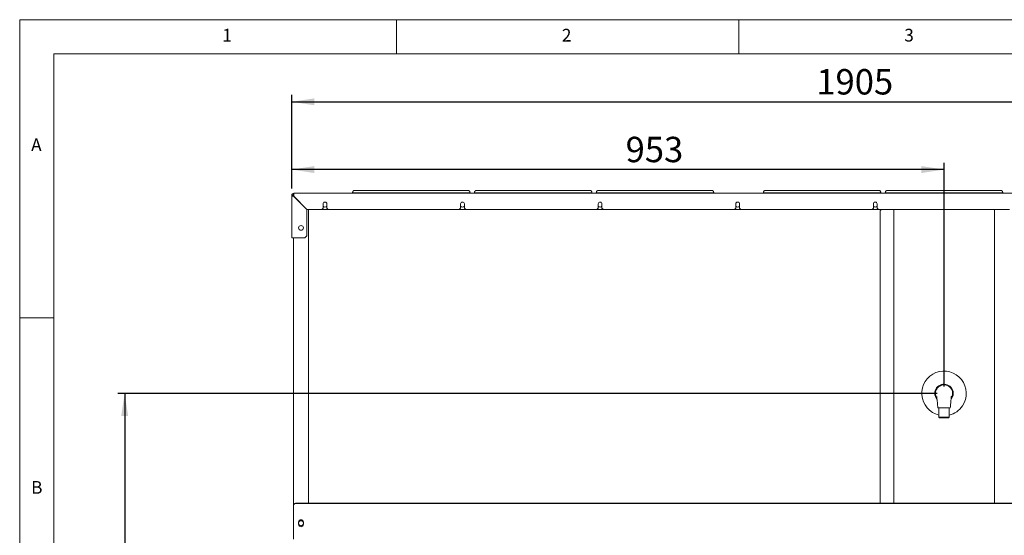
# Paper-space layout 'Blatt3' of a CAD drawing. Units: millimetres. Extents: x 5 to 415, y 5 to 292.
# Drawn here: x 5 to 149, y 217 to 292 of the extents above; entities that cross this region are included whole.
import ezdxf

# ---------------------------------------------------------------- set-up
doc = ezdxf.new("R2010")
doc.units = ezdxf.units.MM
doc.layers.add('BEMAßUNG', color=96, linetype='Continuous')
doc.styles.add('SLDTEXTSTYLE0', font='TXT', dxfattribs={"width": 0.75})
doc.dimstyles.new('SLDDIMSTYLE16', dxfattribs={"dimtxt": 3.704167, "dimasz": 3.302, "dimexe": 0, "dimexo": 0.0625, "dimgap": 0.926042, "dimtad": 1, "dimlfac": 10, "dimrnd": 1e-09, "dimzin": 12, "dimdsep": 46, "dimtxsty": 'SLDTEXTSTYLE0', "dimsah": 1, "dimcen": 0.09, "dimadec": 0, "dimazin": 3, "dimtfac": 1, "dimtofl": 0, "dimtmove": 0, "dimatfit": 3, "dimfxl": 0, "dimfrac": 2, "dimtolj": 1, "dimtzin": 12, "dimarcsym": 0})
doc.dimstyles.new('SLDDIMSTYLE17', dxfattribs={"dimtxt": 3.704167, "dimasz": 3.302, "dimexe": 0, "dimexo": 0.0625, "dimgap": 0.926042, "dimtad": 1, "dimdec": 0, "dimlfac": 10, "dimrnd": 1e-09, "dimzin": 12, "dimdsep": 46, "dimtxsty": 'SLDTEXTSTYLE0', "dimsah": 1, "dimcen": 0.09, "dimadec": 0, "dimazin": 3, "dimtfac": 1, "dimtofl": 0, "dimtmove": 0, "dimatfit": 3, "dimfxl": 0, "dimfrac": 2, "dimtolj": 1, "dimtzin": 12, "dimarcsym": 0})

# ---------------------------------------------------------------- blocks, each defined once
blk = doc.blocks.new('_D_58')
at = {"layer": 'BEMAßUNG'}
for p, q in [((138.98, 237.46), (19.33, 237.46)), ((20.33, 237.46), (20.33, 131.46)), ((48.34, 131.46), (19.33, 131.46))]:
    blk.add_line(p, q, dxfattribs=at)
for points in [[(20.33, 237.46), (19.82, 234.16), (20.84, 234.16)], [(20.33, 131.46), (20.84, 134.76), (19.82, 134.76)]]:
    blk.add_solid(points, dxfattribs=at)
at = {"layer": 'BEMAßUNG', "insert": (15.56, 156.39), "char_height": 3.704, "attachment_point": 1, "rotation": 90, "style": 'SLDTEXTSTYLE0'}
blk.add_mtext('1060', dxfattribs=at)
blk = doc.blocks.new('_D_59')
at = {"layer": 'BEMAßUNG'}
for p, q in [((44.73, 267.36), (44.73, 271.13)), ((139.98, 238.46), (139.98, 271.13)), ((139.98, 270.13), (44.73, 270.13))]:
    blk.add_line(p, q, dxfattribs=at)
for points in [[(44.73, 270.13), (48.03, 269.62), (48.03, 270.64)], [(139.98, 270.13), (136.68, 270.64), (136.68, 269.62)]]:
    blk.add_solid(points, dxfattribs=at)
at = {"layer": 'BEMAßUNG', "insert": (93.48, 274.91), "char_height": 3.704, "attachment_point": 1, "style": 'SLDTEXTSTYLE0'}
blk.add_mtext('953', dxfattribs=at)
blk = doc.blocks.new('_D_68')
at = {"layer": 'BEMAßUNG'}
for p, q in [((44.73, 267.36), (44.73, 281.02)), ((235.23, 267.36), (235.23, 281.02)), ((44.73, 280.02), (235.23, 280.02))]:
    blk.add_line(p, q, dxfattribs=at)
for points in [[(44.73, 280.02), (48.03, 279.51), (48.03, 280.52)], [(235.23, 280.02), (231.93, 280.52), (231.93, 279.51)]]:
    blk.add_solid(points, dxfattribs=at)
at = {"layer": 'BEMAßUNG', "insert": (121.33, 284.79), "char_height": 3.704, "attachment_point": 1, "style": 'SLDTEXTSTYLE0'}
blk.add_mtext('1905', dxfattribs=at)

psp = doc.layouts.new('Blatt3')

# ---------------------------------------------------------------- linework, layer by layer
at = {"color": 7, "linetype": 'Continuous', "lineweight": 0}
for p, q in [((415, 292), (5, 292)), ((5, 292), (5, 5)), ((60, 287), (60, 292)), ((110, 292), (110, 287)), ((410, 287), (10, 287)), ((10, 287), (10, 10)), ((10, 248.5), (5, 248.5))]:
    psp.add_line(p, q, dxfattribs=at)
at = {"color": 7, "linetype": 'Continuous', "lineweight": 15}
for p, q in [((44.7289, 260.1604), (44.7289, 266.3605)), ((44.8789, 266.3605), (44.7289, 266.3605)), ((44.9789, 266.502), (44.9789, 266.3505)), ((45.0289, 266.3505), (44.9789, 266.3505)), ((44.9789, 266.243), (44.9789, 266.3505)), ((45.0289, 266.6605), (45.0289, 266.3605)), ((45.0289, 266.6605), (234.9289, 266.6605)), ((45.0289, 266.2305), (45.0289, 266.3605)), ((46.9489, 264.3105), (45.0289, 266.2305)), ((46.9289, 264.3105), (45.0289, 266.2105)), ((53.3789, 266.6605), (53.3789, 266.6763)), ((53.8789, 266.7199), (70.4789, 266.7199)), ((70.2289, 267.0799), (54.1289, 267.0799)), ((70.9789, 266.6763), (70.9789, 266.6605)), ((71.1789, 266.6605), (71.1789, 266.6763)), ((71.6789, 266.7199), (88.2789, 266.7199)), ((88.0289, 267.0799), (71.9289, 267.0799)), ((88.7789, 266.6763), (88.7789, 266.6605)), ((88.9789, 266.6605), (88.9789, 266.6763)), ((89.4789, 266.7199), (106.0789, 266.7199)), ((105.8289, 267.0799), (89.7289, 267.0799)), ((106.5789, 266.6763), (106.5789, 266.6605)), ((113.3789, 266.6605), (113.3789, 266.6763)), ((113.8789, 266.7199), (130.4789, 266.7199)), ((130.2289, 267.0799), (114.1289, 267.0799)), ((130.9789, 266.6763), (130.9789, 266.6605)), ((131.1789, 266.6605), (131.1789, 266.6763)), ((131.6789, 266.7199), (148.2789, 266.7199)), ((148.0289, 267.0799), (131.9289, 267.0799)), ((49.3039, 265.1106), (49.3039, 264.5105)), ((49.8539, 264.5105), (49.8539, 265.1106)), ((69.3927, 265.1106), (69.3927, 264.5105)), ((69.9427, 264.5105), (69.9427, 265.1106)), ((89.4816, 265.1106), (89.4816, 264.5105)), ((90.0316, 264.5105), (90.0316, 265.1106)), ((109.5705, 265.1106), (109.5705, 264.5105)), ((110.1205, 264.5105), (110.1205, 265.1106)), ((129.6594, 265.1106), (129.6594, 264.5105)), ((130.2094, 264.5105), (130.2094, 265.1106)), ((46.9289, 260.4604), (46.9289, 264.3105)), ((49.1039, 264.3105), (46.9489, 264.3105)), ((47.1435, 264.3105), (47.1789, 264.2752)), ((47.1789, 264.2752), (47.1789, 221.4239)), ((49.1039, 264.3105), (49.3039, 264.5105)), ((50.0539, 264.3105), (49.1039, 264.3105)), ((49.8539, 264.5105), (50.0539, 264.3105)), ((69.1927, 264.3105), (50.0539, 264.3105)), ((69.1927, 264.3105), (69.3927, 264.5105)), ((70.1427, 264.3105), (69.1927, 264.3105)), ((69.9427, 264.5105), (70.1427, 264.3105)), ((89.2816, 264.3105), (70.1427, 264.3105)), ((89.2816, 264.3105), (89.4816, 264.5105)), ((90.2316, 264.3105), (89.2816, 264.3105)), ((90.0316, 264.5105), (90.2316, 264.3105)), ((109.3705, 264.3105), (90.2316, 264.3105)), ((109.3705, 264.3105), (109.5705, 264.5105)), ((110.3205, 264.3105), (109.3705, 264.3105)), ((110.1205, 264.5105), (110.3205, 264.3105)), ((129.4594, 264.3105), (110.3205, 264.3105)), ((129.4594, 264.3105), (129.6594, 264.5105)), ((130.4094, 264.3105), (129.4594, 264.3105)), ((130.2094, 264.5105), (130.4094, 264.3105)), ((149.5483, 264.3105), (130.4094, 264.3105)), ((130.9349, 264.3105), (130.6289, 264.1678)), ((130.6289, 221.4239), (130.6289, 264.1678)), ((132.6289, 264.3105), (132.6289, 221.4239)), ((147.3289, 221.4239), (147.3289, 264.3105)), ((46.6289, 260.1604), (46.9289, 260.4604)), ((45.0289, 260.1604), (44.7289, 260.1604)), ((44.9789, 221.1251), (44.9789, 260.1604)), ((46.6289, 260.1604), (45.0289, 260.1604)), ((139.0789, 235.3405), (140.8789, 235.3405)), ((139.2289, 235.3405), (139.2289, 233.9805)), ((140.7289, 233.9805), (140.7289, 235.3405)), ((139.2289, 233.9805), (139.3289, 233.8805)), ((139.2289, 233.9805), (140.7289, 233.9805)), ((140.6289, 233.8805), (139.3289, 233.8805)), ((140.6289, 233.8805), (140.7289, 233.9805)), ((234.6789, 221.4239), (45.2789, 221.4239)), ((44.9789, 221.0989), (44.9789, 221.1251)), ((44.9789, 221.0989), (44.9789, 219.4337)), ((234.6789, 221.3978), (45.2789, 221.3978)), ((44.9789, 219.4337), (44.9789, 219.4032)), ((44.9789, 219.4032), (44.9789, 216.8605)), ((45.7189, 218.6606), (45.7189, 218.3605)), ((46.4389, 218.3605), (46.4389, 218.6606)), ((44.9789, 216.8605), (44.9789, 216.2105))]:
    psp.add_line(p, q, dxfattribs=at)
at = {"color": 7, "linetype": 'Continuous', "lineweight": 15, "flags": 128}
for points in [[(49.5789, 265.3705), (49.4676, 265.3529), (49.4137, 265.3304)], [(49.744, 265.3304), (49.6901, 265.3529), (49.5789, 265.3705)], [(69.6677, 265.3705), (69.5565, 265.3529), (69.5026, 265.3304)], [(69.8329, 265.3304), (69.779, 265.3529), (69.6677, 265.3705)], [(89.7566, 265.3705), (89.6454, 265.3529), (89.5915, 265.3304)], [(89.9218, 265.3304), (89.8679, 265.3529), (89.7566, 265.3705)], [(109.8455, 265.3705), (109.7343, 265.3529), (109.6804, 265.3304)], [(110.0107, 265.3304), (109.9568, 265.3529), (109.8455, 265.3705)], [(129.9344, 265.3705), (129.8232, 265.3529), (129.7692, 265.3304)], [(130.0996, 265.3304), (130.0457, 265.3529), (129.9344, 265.3705)]]:
    psp.add_lwpolyline(points, dxfattribs=at)
at = {"color": 7, "linetype": 'Continuous', "lineweight": 15}
for centre, radius in [((46.0789, 261.6105), 0.35), ((46.0789, 218.5105), 0.36)]:
    psp.add_circle(centre, radius, dxfattribs=at)
for centre, radius, start, end in [((45.0289, 266.3605), 0.3, 90, 180), ((45.0289, 266.3605), 0.15, 90, 180), ((53.7548, 265.2526), 1.4725, 85.167795, 104.792789), ((70.6029, 265.2526), 1.4725, 75.207211, 94.832205), ((71.5548, 265.2525), 1.4725, 85.168196, 104.792388), ((88.4029, 265.2526), 1.4725, 75.207042, 94.832373), ((89.3548, 265.2526), 1.4725, 85.167795, 104.792789), ((106.2029, 265.2526), 1.4725, 75.207411, 94.832004), ((113.7548, 265.2526), 1.4725, 85.167911, 104.792673), ((130.6029, 265.2526), 1.4725, 75.207281, 94.832134), ((131.5548, 265.2526), 1.4725, 85.167887, 104.792682), ((148.4029, 265.2526), 1.4725, 75.207318, 94.832113), ((49.5789, 265.1105), 0.275, 0, 180), ((49.5789, 265.0105), 0.36, 220.191756, 319.808244), ((69.6677, 265.1105), 0.275, 0, 180), ((69.6677, 265.0105), 0.36, 220.191756, 319.808244), ((89.7566, 265.1105), 0.275, 0, 180), ((89.7566, 265.0105), 0.36, 220.191756, 319.808244), ((109.8455, 265.1105), 0.275, 0, 180), ((109.8455, 265.0105), 0.36, 220.191756, 319.808244), ((129.9344, 265.1105), 0.275, 0, 180), ((129.9344, 265.0105), 0.36, 220.191756, 319.808244), ((139.9789, 237.4605), 3.25, 325.893079, 256.657636), ((139.9789, 237.4605), 1.35, 319.205447, 180), ((139.9789, 237.4605), 1.35, 180, 220.030853), ((139.9789, 237.4605), 3.25, 283.342364, 325.893079), ((45.2783, 221.1245), 0.2994, 89.892151, 179.890006), ((45.2783, 221.0983), 0.2994, 89.891676, 179.89048), ((46.0789, 218.6605), 0.36, 360, 180), ((46.0789, 218.3605), 0.36, 180, 0)]:
    psp.add_arc(centre, radius, start, end, dxfattribs=at)
for points, knots in [([(44.7289, 266.3605), (44.7325, 266.3493), (44.7398, 266.3267), (44.7967, 266.2929), (44.8796, 266.2591), (44.9628, 266.2316), (45.0134, 266.2155), (45.0289, 266.2105)], [0, 0, 0, 0, 0.22533408, 0.45072232, 0.67610018, 0.9014795, 1, 1, 1, 1]), ([(44.8789, 266.3605), (44.8816, 266.3468), (44.8868, 266.3203), (44.9254, 266.2811), (44.975, 266.2448), (45.0119, 266.2213), (45.0289, 266.2105)], [0, 0, 0, 0, 0.27427856, 0.5292345, 0.78415498, 1, 1, 1, 1]), ([(45.0289, 266.2884), (45.0189, 266.2945), (44.9853, 266.3152), (44.9815, 266.3359), (44.9789, 266.3505)], [0, 0, 0, 0, 0.29462634, 1, 1, 1, 1]), ([(53.6289, 266.8537), (53.626, 266.8285), (53.6208, 266.7833), (53.5902, 266.7335), (53.57, 266.7159), (53.5625, 266.7093)], [0, 0, 0, 0, 0.44106826, 0.79144263, 1, 1, 1, 1]), ([(54.1289, 267.0799), (54.1111, 267.0798), (54.0589, 267.0796), (53.9746, 267.077), (53.8853, 267.071), (53.8221, 267.0629), (53.7672, 267.0498), (53.7083, 267.0189), (53.6614, 266.971), (53.6331, 266.9112), (53.6301, 266.8707), (53.6289, 266.8537)], [0, 0, 0, 0, 0.07505512, 0.2200235, 0.36789364, 0.52650345, 0.64390052, 0.72599452, 0.82776498, 0.92807711, 1, 1, 1, 1]), ([(70.7289, 266.8537), (70.7257, 266.8808), (70.7203, 266.9279), (70.6853, 266.9829), (70.6479, 267.0182), (70.6101, 267.0402), (70.5749, 267.0532), (70.5367, 267.0622), (70.4865, 267.0694), (70.4088, 267.0756), (70.3177, 267.0793), (70.2551, 267.0797), (70.2289, 267.0799)], [0, 0, 0, 0, 0.1143893, 0.19893899, 0.27158143, 0.33640085, 0.39667386, 0.46906253, 0.59098752, 0.73667638, 0.8895116, 1, 1, 1, 1]), ([(70.7943, 266.7092), (70.782, 266.7216), (70.7548, 266.7489), (70.732, 266.8032), (70.7297, 266.8403), (70.7289, 266.8537)], [0, 0, 0, 0, 0.344954403, 0.762100741, 1, 1, 1, 1]), ([(71.4289, 266.8537), (71.426, 266.8285), (71.4208, 266.7833), (71.3902, 266.7335), (71.37, 266.7159), (71.3625, 266.7093)], [0, 0, 0, 0, 0.44106826, 0.79144263, 1, 1, 1, 1]), ([(71.9289, 267.0799), (71.9111, 267.0798), (71.8589, 267.0796), (71.7746, 267.077), (71.6853, 267.071), (71.6221, 267.0629), (71.5672, 267.0498), (71.5083, 267.0189), (71.4614, 266.971), (71.4331, 266.9112), (71.4301, 266.8707), (71.4289, 266.8537)], [0, 0, 0, 0, 0.07506308, 0.22003069, 0.36790004, 0.52650341, 0.64390554, 0.72599256, 0.82776248, 0.92807749, 1, 1, 1, 1]), ([(88.5289, 266.8537), (88.5257, 266.8808), (88.5203, 266.9279), (88.4854, 266.9829), (88.4479, 267.0182), (88.4101, 267.0402), (88.3749, 267.0532), (88.3368, 267.0622), (88.2865, 267.0694), (88.2088, 267.0756), (88.1177, 267.0793), (88.0551, 267.0797), (88.0289, 267.0799)], [0, 0, 0, 0, 0.11438888, 0.19893396, 0.27158202, 0.3364012, 0.39666777, 0.46905617, 0.59098071, 0.73666903, 0.88950369, 1, 1, 1, 1]), ([(88.5943, 266.7092), (88.582, 266.7216), (88.5548, 266.7489), (88.532, 266.8032), (88.5297, 266.8403), (88.5289, 266.8537)], [0, 0, 0, 0, 0.344954403, 0.762100741, 1, 1, 1, 1]), ([(89.2289, 266.8537), (89.226, 266.8285), (89.2208, 266.7833), (89.1902, 266.7335), (89.17, 266.7159), (89.1625, 266.7093)], [0, 0, 0, 0, 0.44106826, 0.79144263, 1, 1, 1, 1]), ([(89.7289, 267.0799), (89.7111, 267.0798), (89.6589, 267.0796), (89.5746, 267.077), (89.4853, 267.071), (89.4221, 267.0629), (89.3672, 267.0498), (89.3083, 267.0189), (89.2614, 266.971), (89.2331, 266.9112), (89.2301, 266.8707), (89.2289, 266.8537)], [0, 0, 0, 0, 0.07505512, 0.2200235, 0.36789364, 0.52650345, 0.64390052, 0.72599452, 0.82776498, 0.92807711, 1, 1, 1, 1]), ([(106.3289, 266.8537), (106.3257, 266.8808), (106.3203, 266.9279), (106.2853, 266.9829), (106.2479, 267.0182), (106.2101, 267.0402), (106.1749, 267.0532), (106.1367, 267.0622), (106.0865, 267.0694), (106.0088, 267.0756), (105.9177, 267.0793), (105.8551, 267.0797), (105.8289, 267.0799)], [0, 0, 0, 0, 0.114389749, 0.198937015, 0.271582159, 0.336398089, 0.396667793, 0.469058965, 0.590980828, 0.736669215, 0.889507807, 1, 1, 1, 1]), ([(106.3943, 266.7092), (106.382, 266.7216), (106.3548, 266.7489), (106.332, 266.8032), (106.3297, 266.8403), (106.3289, 266.8537)], [0, 0, 0, 0, 0.34495293, 0.76210341, 1, 1, 1, 1]), ([(113.6289, 266.8537), (113.626, 266.8285), (113.6208, 266.7833), (113.5902, 266.7335), (113.57, 266.7159), (113.5625, 266.7093)], [0, 0, 0, 0, 0.44106826, 0.79144263, 1, 1, 1, 1]), ([(114.1289, 267.0799), (114.1111, 267.0798), (114.0589, 267.0796), (113.9746, 267.077), (113.8853, 267.071), (113.8221, 267.0629), (113.7672, 267.0498), (113.7083, 267.0189), (113.6614, 266.971), (113.6331, 266.9112), (113.6301, 266.8707), (113.6289, 266.8537)], [0, 0, 0, 0, 0.0750552, 0.22002374, 0.36789404, 0.52650122, 0.64390126, 0.72599535, 0.82776309, 0.92807703, 1, 1, 1, 1]), ([(130.7289, 266.8537), (130.7257, 266.8808), (130.7203, 266.9279), (130.6853, 266.9829), (130.6479, 267.0182), (130.6101, 267.0402), (130.5749, 267.0532), (130.5367, 267.0622), (130.4865, 267.0694), (130.4088, 267.0756), (130.3177, 267.0793), (130.2551, 267.0797), (130.2289, 267.0799)], [0, 0, 0, 0, 0.114389369, 0.198937348, 0.271581174, 0.336400516, 0.396670346, 0.469060302, 0.5909831, 0.736672606, 0.889508616, 1, 1, 1, 1]), ([(130.7943, 266.7092), (130.782, 266.7216), (130.7548, 266.7489), (130.732, 266.8032), (130.7297, 266.8403), (130.7289, 266.8537)], [0, 0, 0, 0, 0.344954403, 0.762100741, 1, 1, 1, 1]), ([(131.4289, 266.8537), (131.426, 266.8285), (131.4208, 266.7833), (131.3902, 266.7335), (131.37, 266.7159), (131.3625, 266.7093)], [0, 0, 0, 0, 0.44106891, 0.79144514, 1, 1, 1, 1]), ([(131.9289, 267.0799), (131.9111, 267.0798), (131.8589, 267.0796), (131.7746, 267.077), (131.6853, 267.071), (131.6221, 267.0629), (131.5672, 267.0498), (131.5083, 267.0189), (131.4614, 266.971), (131.4331, 266.9112), (131.4301, 266.8707), (131.4289, 266.8537)], [0, 0, 0, 0, 0.07505818, 0.22002542, 0.36789628, 0.52650313, 0.64390151, 0.72599461, 0.82776285, 0.92807744, 1, 1, 1, 1]), ([(148.5289, 266.8537), (148.5257, 266.8808), (148.5203, 266.9279), (148.4853, 266.9829), (148.4479, 267.0182), (148.4101, 267.0402), (148.3749, 267.0532), (148.3367, 267.0622), (148.2865, 267.0694), (148.2088, 267.0756), (148.1177, 267.0793), (148.0551, 267.0797), (148.0289, 267.0799)], [0, 0, 0, 0, 0.11438953, 0.19893747, 0.27158126, 0.33640058, 0.39667038, 0.46906031, 0.59098305, 0.73667168, 0.88950762, 1, 1, 1, 1]), ([(148.5943, 266.7092), (148.582, 266.7216), (148.5548, 266.7489), (148.532, 266.8032), (148.5297, 266.8403), (148.5289, 266.8537)], [0, 0, 0, 0, 0.34495403, 0.76210141, 1, 1, 1, 1]), ([(141.0178, 236.7733), (141.0341, 236.7961), (141.0914, 236.876), (141.1584, 237.0326), (141.2147, 237.2363), (141.2348, 237.4473), (141.2189, 237.6582), (141.1685, 237.8637), (141.0836, 238.0574), (140.9682, 238.2344), (140.8242, 238.389), (140.6567, 238.5179), (140.4696, 238.6164), (140.2686, 238.6827), (140.0593, 238.7136), (139.8477, 238.7097), (139.6397, 238.6696), (139.4411, 238.5957), (139.2581, 238.4888), (139.0953, 238.3534), (138.9583, 238.1921), (138.8496, 238.0106), (138.7737, 237.8132), (138.7313, 237.6061), (138.725, 237.395), (138.7529, 237.1851), (138.8188, 236.9851), (138.8827, 236.8447), (138.9328, 236.7794), (138.9401, 236.7698)], [0, 0, 0, 0, 0.015571429, 0.05474872, 0.093905589, 0.133061585, 0.172164503, 0.211270384, 0.25034483, 0.28942428, 0.328470874, 0.367519547, 0.406628263, 0.445736846, 0.484844883, 0.523950345, 0.563122896, 0.602292003, 0.641457143, 0.680621447, 0.719728654, 0.758838868, 0.797911961, 0.836989751, 0.876053167, 0.915119802, 0.954202422, 0.993286012, 1, 1, 1, 1]), ([(138.9106, 237.0308), (138.9101, 237.031), (138.9091, 237.0313), (138.9127, 237.0047), (138.9192, 236.9537), (138.9283, 236.8788), (138.942, 236.7549), (138.9574, 236.6014), (138.9739, 236.432), (138.9912, 236.2547), (139.0135, 236.0241), (139.0436, 235.7112), (139.0661, 235.474), (139.0788, 235.3405)], [0, 0, 0, 0, 0.03208339, 0.08153157, 0.13037901, 0.1808594, 0.23516764, 0.34336, 0.42299633, 0.50411161, 0.62410887, 0.78853981, 1, 1, 1, 1]), ([(140.8789, 235.3405), (140.8922, 235.4808), (140.9148, 235.7188), (140.9441, 236.023), (140.9665, 236.2542), (140.9862, 236.4568), (141.0029, 236.629), (141.0165, 236.7619), (141.026, 236.8507), (141.0345, 236.9263), (141.0417, 236.9864), (141.0464, 237.0252), (141.0485, 237.0415), (141.0472, 237.038), (141.047, 237.0376)], [0, 0, 0, 0, 0.21528367, 0.36541216, 0.46705879, 0.56998104, 0.67724105, 0.72942021, 0.78075489, 0.83241267, 0.88553912, 0.94076028, 0.99369278, 1, 1, 1, 1])]:
    psp.add_open_spline(points, degree=3, knots=knots, dxfattribs=at)

# ---------------------------------------------------------------- texts
at = {"color": 7, "linetype": 'Continuous', "lineweight": 0, "char_height": 1.8521, "attachment_point": 1, "style": 'SLDTEXTSTYLE0'}
for s, insert in [('1', (34.5833, 290.668)), ('1', (34.5833, 290.668)), ('2', (84.1667, 290.668)), ('2', (84.1667, 290.668)), ('3', (134.1667, 290.668)), ('3', (134.1667, 290.668)), ('A', (6.6667, 274.668)), ('A', (6.6667, 274.668)), ('B', (6.6667, 224.668)), ('B', (6.6667, 224.668))]:
    psp.add_mtext(s, dxfattribs=dict(at, insert=insert))

# ---------------------------------------------------------------- dimensions: what is measured, and where the dimension line sits
at = {"layer": 'BEMAßUNG'}
for base, p1, p2, angle, picture, middle in [((235.2289, 280.0154), (44.7289, 266.3605), (235.2289, 266.3605), 0, '_D_68', (126.8073, 280.0154)), ((20.3306, 131.4605), (139.9789, 237.4605), (49.3389, 131.4605), 90, '_D_58', (20.3306, 161.8597))]:
    dim = psp.add_linear_dim(base=base, p1=p1, p2=p2, angle=angle, dimstyle='SLDDIMSTYLE16', dxfattribs=at)
    dim.commit()
    dim.dimension.update_dxf_attribs({"geometry": picture, "text_midpoint": middle, "dimtype": 160})
dim = psp.add_linear_dim(base=(44.7288554401, 270.1305068954), p1=(139.9788554401, 237.4605477499), p2=(44.7288554401, 266.3605477499), dimstyle='SLDDIMSTYLE17', dxfattribs=at)
dim.commit()
dim.dimension.update_dxf_attribs({"geometry": '_D_59', "text_midpoint": (97.5841498024, 270.1305068954), "dimtype": 160})

doc.saveas('drawing.dxf')
